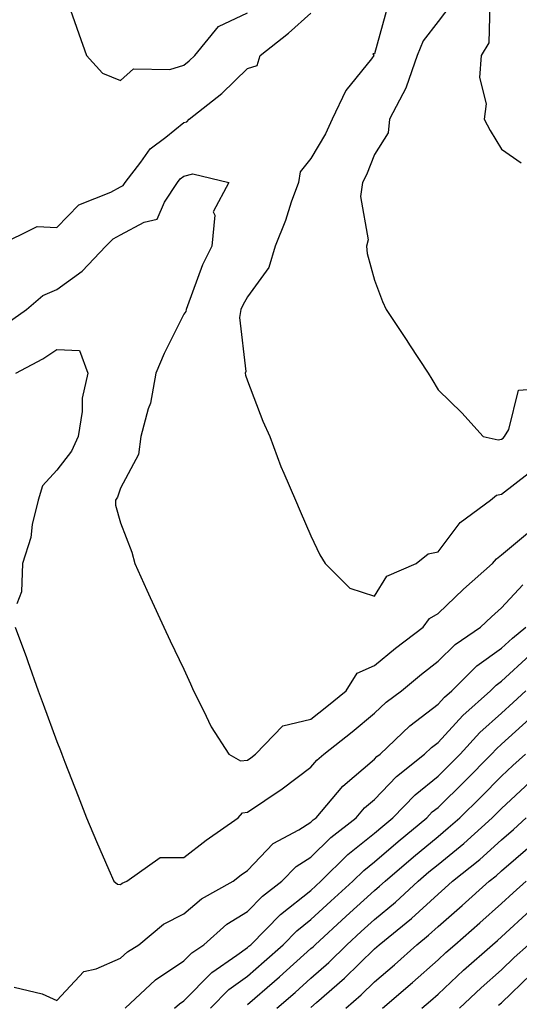
# Model space of a CAD drawing. Units: inches. Extents: x 963203 to 965843, y 7255658 to 7258298.
# Drawn here: x 965432 to 965511, y 7257253 to 7257408 of the extents above; entities that cross this region are included whole.
import ezdxf

# ---------------------------------------------------------------- set-up
doc = ezdxf.new("R2010")
doc.units = ezdxf.units.IN
doc.header["$MEASUREMENT"] = 0
doc.layers.add('Contour_96327255', color=7, linetype='Continuous', true_color=0x56103c)

msp = doc.modelspace()

# ---------------------------------------------------------------- linework, layer by layer
at = {"layer": 'Contour_96327255'}
for points in [[(965439.85, 7257410.12, 3179), (965441.49, 7257405.36, 3179), (965442.74, 7257401.92, 3179), (965445.26, 7257399.13, 3179), (965448.05, 7257398, 3179), (965450.12, 7257399.85, 3179), (965455.84, 7257399.71, 3179), (965458.05, 7257400.4, 3179), (965458.9, 7257401.07, 3179), (965459.76, 7257401.92, 3179), (965463.47, 7257406.5, 3179), (965468.05, 7257408.65, 3179)], [(965490.15, 7257409.82, 3178), (965488.05, 7257402.2, 3178), (965487.79, 7257402.18, 3178), (965487.92, 7257401.92, 3178), (965487.56, 7257401.43, 3178), (965483.55, 7257396.42, 3178), (965481.38, 7257391.92, 3178), (965480.35, 7257389.62, 3178), (965478.05, 7257385.7, 3178), (965476.35, 7257383.62, 3178), (965476.07, 7257381.92, 3178), (965474.95, 7257378.82, 3178), (965474.02, 7257375.95, 3178), (965472.42, 7257371.92, 3178), (965471.44, 7257368.53, 3178), (965468.05, 7257363.94, 3178), (965467.33, 7257362.64, 3178), (965467.02, 7257361.92, 3178), (965466.8, 7257360.67, 3178), (965467.81, 7257352.16, 3178), (965467.71, 7257351.92, 3178), (965467.74, 7257351.61, 3178), (965468.05, 7257350.69, 3178), (965470.47, 7257344.34, 3178), (965471.58, 7257341.92, 3178), (965473.33, 7257337.2, 3178), (965473.8, 7257336.17, 3178), (965475.6, 7257331.92, 3178), (965476.33, 7257330.2, 3178), (965478.05, 7257326.28, 3178), (965479.43, 7257323.3, 3178), (965480.29, 7257321.92, 3178), (965484.19, 7257318.06, 3178), (965488.05, 7257316.79, 3178), (965490, 7257319.97, 3178), (965494.62, 7257321.92, 3178), (965496.52, 7257323.45, 3178), (965498.05, 7257323.76, 3178), (965501.56, 7257328.41, 3178), (965506.31, 7257331.92, 3178), (965507.28, 7257332.69, 3178), (965508.05, 7257332.84, 3178), (965512.26, 7257336.13, 3178)], [(965500.05, 7257409.92, 3179), (965498.05, 7257407.27, 3179), (965495.73, 7257404.24, 3179), (965494.76, 7257401.92, 3179), (965493.06, 7257396.93, 3179), (965493.06, 7257396.91, 3179), (965490.43, 7257391.92, 3179), (965490.19, 7257389.78, 3179), (965488.05, 7257386.34, 3179), (965486.81, 7257383.16, 3179), (965486.15, 7257381.92, 3179), (965485.86, 7257379.73, 3179), (965487.05, 7257372.92, 3179), (965486.79, 7257371.92, 3179), (965486.89, 7257370.76, 3179), (965488.05, 7257366.53, 3179), (965489.33, 7257363.2, 3179), (965489.89, 7257361.92, 3179), (965493.16, 7257357.03, 3179), (965493.57, 7257356.4, 3179), (965496.49, 7257351.92, 3179), (965497.09, 7257350.96, 3179), (965498.05, 7257349.28, 3179), (965501.8, 7257345.67, 3179), (965505.18, 7257341.92, 3179), (965507.53, 7257341.4, 3179), (965508.05, 7257341.51, 3179), (965508.28, 7257341.69, 3179), (965508.5, 7257341.92, 3179), (965509.18, 7257343.05, 3179), (965510.72, 7257349.25, 3179), (965515.75, 7257349.62, 3179)], [(965506.22, 7257410.09, 3180), (965506.07, 7257403.9, 3180), (965504.84, 7257401.92, 3180), (965504.6, 7257398.47, 3180), (965505.63, 7257394.34, 3180), (965505.3, 7257391.92, 3180), (965506.26, 7257390.13, 3180), (965508.05, 7257387.17, 3180), (965511.15, 7257385.02, 3180)], [(965428.65, 7257371.92, 3178), (965434.95, 7257375.02, 3178), (965438.05, 7257374.83, 3178), (965441.53, 7257378.44, 3178), (965446.56, 7257380.43, 3178), (965448.05, 7257381.23, 3178), (965448.5, 7257381.47, 3178), (965448.8, 7257381.92, 3178), (965451.29, 7257385.16, 3178), (965452.75, 7257387.22, 3178), (965455.22, 7257389.09, 3178), (965458.05, 7257391.37, 3178), (965458.49, 7257391.48, 3178), (965458.88, 7257391.92, 3178), (965464.04, 7257395.93, 3178), (965468.05, 7257399.87, 3178), (965469.59, 7257400.38, 3178), (965470.04, 7257401.92, 3178), (965474.51, 7257405.46, 3178), (965478.05, 7257408.58, 3178)], [(965430.21, 7257359.76, 3177), (965433.26, 7257361.92, 3177), (965435.82, 7257364.15, 3177), (965438.05, 7257365.09, 3177), (965442.01, 7257367.96, 3177), (965445.77, 7257371.92, 3177), (965446.9, 7257373.07, 3177), (965448.05, 7257373.7, 3177), (965451.81, 7257375.68, 3177), (965453.83, 7257376.14, 3177), (965454.99, 7257378.86, 3177), (965457.04, 7257381.92, 3177), (965457.48, 7257382.49, 3177), (965458.05, 7257382.95, 3177), (965459.44, 7257383.31, 3177), (965465.1, 7257381.92, 3177), (965462.66, 7257377.31, 3177), (965462.93, 7257376.8, 3177), (965462.46, 7257371.92, 3177), (965460.98, 7257368.99, 3177), (965458.63, 7257362.5, 3177), (965458.38, 7257361.92, 3177), (965458.33, 7257361.64, 3177), (965458.05, 7257361.18, 3177), (965454.95, 7257355.02, 3177), (965453.63, 7257351.92, 3177), (965452.78, 7257347.19, 3177), (965452.42, 7257346.3, 3177), (965451.29, 7257341.92, 3177), (965450.89, 7257339.08, 3177), (965448.05, 7257333.8, 3177), (965447.59, 7257332.38, 3177), (965447.26, 7257331.92, 3177), (965447.28, 7257331.15, 3177), (965448.05, 7257328.37, 3177), (965449.86, 7257323.73, 3177), (965450.33, 7257321.92, 3177), (965452.22, 7257317.75, 3177), (965452.74, 7257316.61, 3177), (965454.91, 7257311.92, 3177), (965455.9, 7257309.77, 3177), (965458.05, 7257305.32, 3177), (965459.1, 7257302.97, 3177), (965459.54, 7257301.92, 3177), (965461.16, 7257298.81, 3177), (965462.36, 7257296.23, 3177), (965465.12, 7257291.92, 3177), (965466.98, 7257290.85, 3177), (965468.05, 7257290.99, 3177), (965468.61, 7257291.36, 3177), (965469.32, 7257291.92, 3177), (965473.6, 7257296.37, 3177), (965478.05, 7257297.41, 3177), (965480.56, 7257299.41, 3177), (965483.57, 7257301.92, 3177), (965485.31, 7257304.66, 3177), (965488.05, 7257305.88, 3177), (965491.36, 7257308.61, 3177), (965495.69, 7257311.92, 3177), (965496.7, 7257313.27, 3177), (965498.05, 7257314.09, 3177), (965502.06, 7257317.91, 3177), (965506.63, 7257321.92, 3177), (965507.27, 7257322.7, 3177), (965508.05, 7257323.33, 3177), (965512.75, 7257327.22, 3177)], [(965431.59, 7257351.92, 3176), (965435.82, 7257354.15, 3176), (965438.05, 7257355.66, 3176), (965441.59, 7257355.46, 3176), (965442.94, 7257351.92, 3176), (965442.01, 7257347.96, 3176), (965442.01, 7257345.88, 3176), (965441.38, 7257341.92, 3176), (965440.34, 7257339.63, 3176), (965438.05, 7257336.64, 3176), (965435.79, 7257334.18, 3176), (965435.11, 7257331.92, 3176), (965434.19, 7257328.06, 3176), (965433.93, 7257326.04, 3176), (965432.63, 7257321.92, 3176), (965432.48, 7257317.49, 3176), (965431.74, 7257315.61, 3176)], [(965431.48, 7257311.92, 3176), (965433.26, 7257307.13, 3176), (965433.48, 7257306.49, 3176), (965435.12, 7257301.92, 3176), (965435.91, 7257299.78, 3176), (965438.05, 7257293.91, 3176), (965438.63, 7257292.5, 3176), (965438.83, 7257291.92, 3176), (965439.33, 7257290.64, 3176), (965441.42, 7257285.29, 3176), (965442.73, 7257281.92, 3176), (965444.31, 7257278.18, 3176), (965446.24, 7257273.73, 3176), (965447.02, 7257271.92, 3176), (965447.6, 7257271.47, 3176), (965448.05, 7257271.4, 3176), (965448.34, 7257271.63, 3176), (965449.05, 7257271.92, 3176), (965454.33, 7257275.64, 3176), (965458.05, 7257275.65, 3176), (965461.58, 7257278.39, 3176), (965466.58, 7257281.92, 3176), (965467.28, 7257282.69, 3176), (965468.05, 7257282.8, 3176), (965470.77, 7257284.64, 3176), (965473.52, 7257286.45, 3176), (965478.05, 7257289.87, 3176), (965478.97, 7257291, 3176), (965480.09, 7257291.92, 3176), (965484.53, 7257295.44, 3176), (965488.05, 7257298.37, 3176), (965489.88, 7257300.09, 3176), (965492.31, 7257301.92, 3176), (965495.44, 7257304.53, 3176), (965498.05, 7257306.54, 3176), (965500.76, 7257309.21, 3176), (965504.76, 7257311.92, 3176), (965506.45, 7257313.52, 3176), (965508.05, 7257314.94, 3176), (965511.4, 7257318.57, 3176)], [(965431.35, 7257255.22, 3175), (965435.76, 7257254.21, 3175), (965438.05, 7257253.15, 3175), (965442.29, 7257257.68, 3175), (965444.23, 7257258.1, 3175), (965448.05, 7257259.81, 3175), (965449.15, 7257260.82, 3175), (965450.95, 7257261.92, 3175), (965454.84, 7257265.13, 3175), (965458.05, 7257266.77, 3175), (965460.81, 7257269.16, 3175), (965465.81, 7257271.92, 3175), (965467.06, 7257272.91, 3175), (965468.05, 7257273.61, 3175), (965472.09, 7257277.88, 3175), (965476.14, 7257280.01, 3175), (965478.05, 7257281.2, 3175), (965478.41, 7257281.56, 3175), (965478.87, 7257281.92, 3175), (965483.08, 7257286.89, 3175), (965488.05, 7257291.12, 3175), (965488.44, 7257291.53, 3175), (965488.94, 7257291.92, 3175), (965493.61, 7257296.36, 3175), (965498.05, 7257299.8, 3175), (965499.06, 7257300.91, 3175), (965500.2, 7257301.92, 3175), (965504.15, 7257305.82, 3175), (965508.05, 7257308.63, 3175), (965509.77, 7257310.2, 3175), (965511.87, 7257311.92, 3175)], [(965448.78, 7257251.92, 3174), (965453.57, 7257256.4, 3174), (965458.05, 7257259.37, 3174), (965459.31, 7257260.66, 3174), (965461.17, 7257261.92, 3174), (965464.81, 7257265.16, 3174), (965468.05, 7257267.15, 3174), (965470.42, 7257269.55, 3174), (965473.49, 7257271.92, 3174), (965475.72, 7257274.25, 3174), (965478.05, 7257275.7, 3174), (965481.18, 7257278.79, 3174), (965485.19, 7257281.92, 3174), (965486.5, 7257283.47, 3174), (965488.05, 7257284.79, 3174), (965491.54, 7257288.43, 3174), (965495.93, 7257291.92, 3174), (965497.01, 7257292.96, 3174), (965498.05, 7257293.76, 3174), (965501.94, 7257298.03, 3174), (965506.3, 7257301.92, 3174), (965507.18, 7257302.79, 3174), (965508.05, 7257303.41, 3174), (965512.48, 7257307.49, 3174)], [(965456.58, 7257251.92, 3173), (965457.34, 7257252.63, 3173), (965458.05, 7257253.1, 3173), (965462.42, 7257257.55, 3173), (965466.39, 7257260.26, 3173), (965468.05, 7257261.47, 3173), (965468.29, 7257261.68, 3173), (965468.56, 7257261.92, 3173), (965473.28, 7257266.69, 3173), (965478.05, 7257270.48, 3173), (965478.8, 7257271.17, 3173), (965479.61, 7257271.92, 3173), (965483.86, 7257276.11, 3173), (965488.05, 7257279.47, 3173), (965489.38, 7257280.59, 3173), (965490.96, 7257281.92, 3173), (965494.44, 7257285.53, 3173), (965498.05, 7257288.48, 3173), (965499.79, 7257290.18, 3173), (965501.51, 7257291.92, 3173), (965504.64, 7257295.33, 3173), (965508.05, 7257298.39, 3173), (965509.9, 7257300.07, 3173), (965511.88, 7257301.92, 3173)], [(965462.24, 7257251.92, 3172), (965465.12, 7257254.85, 3172), (965468.05, 7257256.98, 3172), (965470.7, 7257259.27, 3172), (965473.66, 7257261.92, 3172), (965475.84, 7257264.13, 3172), (965478.05, 7257265.89, 3172), (965481.19, 7257268.78, 3172), (965484.63, 7257271.92, 3172), (965486.35, 7257273.62, 3172), (965488.05, 7257274.98, 3172), (965491.8, 7257278.17, 3172), (965496.28, 7257281.92, 3172), (965497.15, 7257282.82, 3172), (965498.05, 7257283.55, 3172), (965502.28, 7257287.69, 3172), (965506.49, 7257291.92, 3172), (965507.23, 7257292.74, 3172), (965508.05, 7257293.47, 3172), (965512.47, 7257297.5, 3172)], [(965468.05, 7257252.49, 3171), (965472.32, 7257256.19, 3171), (965473.1, 7257256.87, 3171), (965478.05, 7257261.3, 3171), (965478.38, 7257261.59, 3171), (965478.72, 7257261.92, 3171), (965483.58, 7257266.39, 3171), (965488.05, 7257270.46, 3171), (965488.85, 7257271.12, 3171), (965489.71, 7257271.92, 3171), (965494.21, 7257275.76, 3171), (965498.05, 7257278.97, 3171), (965499.67, 7257280.3, 3171), (965501.47, 7257281.92, 3171), (965504.8, 7257285.17, 3171), (965508.05, 7257288.44, 3171), (965509.85, 7257290.12, 3171), (965511.8, 7257291.92, 3171)], [(965472.66, 7257251.92, 3170), (965475.55, 7257254.42, 3170), (965478.05, 7257256.66, 3170), (965480.85, 7257259.12, 3170), (965483.7, 7257261.92, 3170), (965485.96, 7257264.01, 3170), (965488.05, 7257265.9, 3170), (965491.35, 7257268.62, 3170), (965494.92, 7257271.92, 3170), (965496.6, 7257273.37, 3170), (965498.05, 7257274.57, 3170), (965502.1, 7257277.87, 3170), (965506.59, 7257281.92, 3170), (965507.33, 7257282.64, 3170), (965508.05, 7257283.38, 3170), (965512.48, 7257287.49, 3170)], [(965478.05, 7257252.03, 3169), (965478.94, 7257252.81, 3169), (965483.33, 7257256.64, 3169), (965488.05, 7257261.27, 3169), (965488.4, 7257261.57, 3169), (965488.79, 7257261.92, 3169), (965493.9, 7257266.07, 3169), (965498.05, 7257269.89, 3169), (965499.13, 7257270.84, 3169), (965500.35, 7257271.92, 3169), (965504.62, 7257275.35, 3169), (965508.05, 7257278.43, 3169), (965509.92, 7257280.05, 3169), (965511.94, 7257281.92, 3169)], [(965483.54, 7257251.92, 3168), (965485.95, 7257254.02, 3168), (965488.05, 7257256.08, 3168), (965491.2, 7257258.77, 3168), (965494.73, 7257261.92, 3168), (965496.56, 7257263.41, 3168), (965498.05, 7257264.78, 3168), (965501.87, 7257268.1, 3168), (965506.12, 7257271.92, 3168), (965507.19, 7257272.78, 3168), (965508.05, 7257273.55, 3168), (965512.53, 7257277.44, 3168)], [(965489.29, 7257251.92, 3167), (965494.02, 7257255.95, 3167), (965498.05, 7257259.54, 3167), (965499.28, 7257260.69, 3167), (965500.67, 7257261.92, 3167), (965504.61, 7257265.36, 3167), (965508.05, 7257268.42, 3167), (965509.88, 7257270.09, 3167), (965511.94, 7257271.92, 3167)], [(965495.51, 7257251.92, 3166), (965496.89, 7257253.08, 3166), (965498.05, 7257254.13, 3166), (965502.08, 7257257.89, 3166), (965506.61, 7257261.92, 3166), (965507.39, 7257262.58, 3166), (965508.05, 7257263.18, 3166), (965512.61, 7257267.36, 3166)], [(965501.42, 7257251.92, 3165), (965504.85, 7257255.12, 3165), (965508.05, 7257257.97, 3165), (965510.06, 7257259.91, 3165), (965512.31, 7257261.92, 3165)], [(965507.59, 7257252.38, 3164), (965508.05, 7257252.78, 3164), (965512.71, 7257257.26, 3164)]]:
    msp.add_polyline3d(points, dxfattribs=at)

doc.saveas('drawing.dxf')
